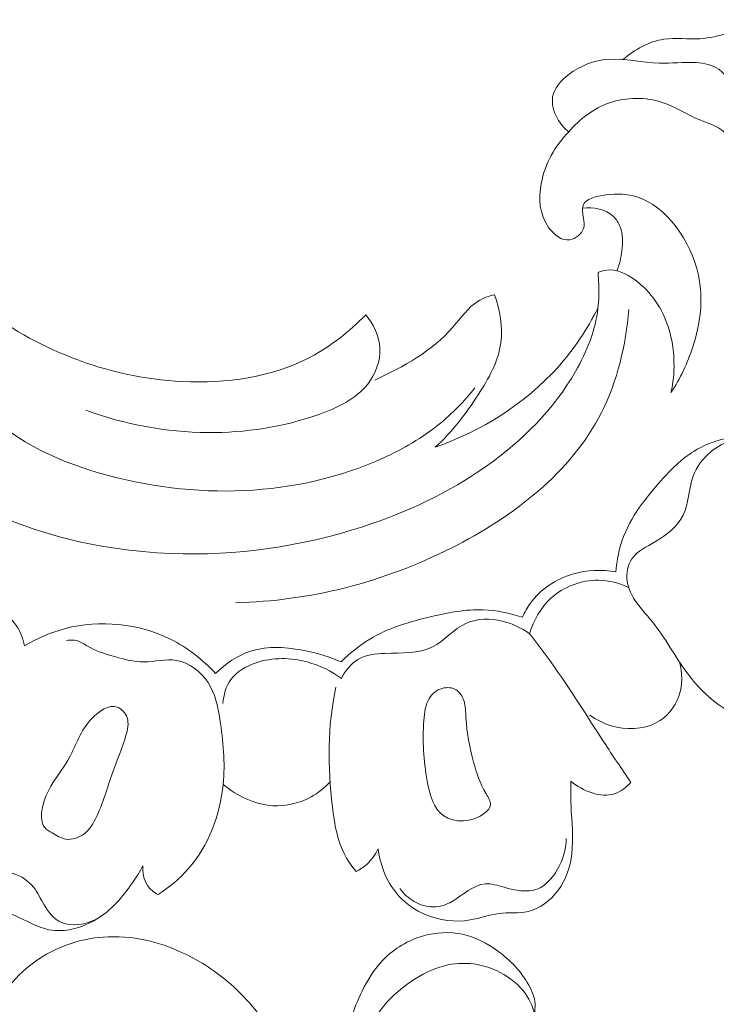
# Model space of a CAD drawing. Units: centimetres. Extents: x 793 to 1117, y -191 to 62.
# Drawn here: x 1010 to 1015, y -89 to -82 of the extents above; entities that cross this region are included whole.
import ezdxf

# ---------------------------------------------------------------- set-up
doc = ezdxf.new("R2010")
doc.units = ezdxf.units.CM
doc.header["$MEASUREMENT"] = 0
doc.layers.add('layer 1', color=7, linetype='Continuous')

msp = doc.modelspace()

# ---------------------------------------------------------------- linework, layer by layer
at = {"layer": 'layer 1', "color": 250, "lineweight": 20}
for points, knots in [([(1016.13053, -82.74008), (1016.16183, -82.66808), (1016.18323, -82.59208), (1016.20083, -82.51528), (1016.20083, -82.51528), (1016.20853, -82.48198), (1016.21553, -82.44848), (1016.21603, -82.41428), (1016.21603, -82.41428), (1016.21693, -82.34418), (1016.19083, -82.27058), (1016.14603, -82.21748), (1016.14603, -82.21748), (1016.09023, -82.15138), (1016.00553, -82.11698), (1015.92593, -82.07878), (1015.92593, -82.07878), (1015.85783, -82.04608), (1015.79353, -82.01068), (1015.73753, -81.96019), (1015.73753, -81.96019), (1015.68663, -81.91429), (1015.64273, -81.85589), (1015.58344, -81.82889), (1015.58344, -81.82889), (1015.51684, -81.79849), (1015.43094, -81.80789), (1015.35554, -81.83009), (1015.35554, -81.83009), (1015.29514, -81.84779), (1015.24144, -81.87379), (1015.18454, -81.89419), (1015.18454, -81.89419), (1015.12234, -81.91639), (1015.05624, -81.93199), (1014.98944, -81.93609), (1014.98944, -81.93609), (1014.90114, -81.94149), (1014.81174, -81.92669), (1014.72554, -81.93979), (1014.72554, -81.93979), (1014.61704, -81.95629), (1014.51364, -82.01698), (1014.42774, -82.08678)], [0, 0, 0, 0, 0.0833333, 0.0833333, 0.0833333, 0.0833333, 0.1666667, 0.1666667, 0.1666667, 0.1666667, 0.25, 0.25, 0.25, 0.25, 0.3333333, 0.3333333, 0.3333333, 0.3333333, 0.4166667, 0.4166667, 0.4166667, 0.4166667, 0.5, 0.5, 0.5, 0.5, 0.5833333, 0.5833333, 0.5833333, 0.5833333, 0.6666667, 0.6666667, 0.6666667, 0.6666667, 0.75, 0.75, 0.75, 0.75, 0.8333333, 0.8333333, 0.8333333, 0.8333333, 1, 1, 1, 1]), ([(1014.03614, -82.61198), (1014.00294, -82.58518), (1013.97514, -82.55238), (1013.95384, -82.51398), (1013.95384, -82.51398), (1013.92724, -82.46598), (1013.91064, -82.40928), (1013.91924, -82.35808), (1013.91924, -82.35808), (1013.92994, -82.29398), (1013.98014, -82.23848), (1014.03614, -82.19548), (1014.03614, -82.19548), (1014.12134, -82.13018), (1014.22014, -82.09388), (1014.32064, -82.08608), (1014.32064, -82.08608), (1014.44354, -82.07648), (1014.56894, -82.10958), (1014.69234, -82.11328), (1014.69234, -82.11328), (1014.78044, -82.11598), (1014.86754, -82.10358), (1014.95874, -82.10978), (1014.95874, -82.10978), (1015.01764, -82.11388), (1015.07834, -82.12568), (1015.12414, -82.15768), (1015.12414, -82.15768), (1015.18464, -82.20008), (1015.21904, -82.27768), (1015.23754, -82.35508), (1015.23754, -82.35508), (1015.25174, -82.41418), (1015.25664, -82.47328), (1015.27884, -82.52408), (1015.27884, -82.52408), (1015.31234, -82.60108), (1015.38504, -82.65938), (1015.45104, -82.72318), (1015.45104, -82.72318), (1015.50864, -82.77898), (1015.56104, -82.83888), (1015.58574, -82.90938), (1015.58574, -82.90938), (1015.60624, -82.96798), (1015.60764, -83.03398), (1015.60244, -83.09958), (1015.60244, -83.09958), (1015.60014, -83.12778), (1015.59674, -83.15588), (1015.60404, -83.18148), (1015.60404, -83.18148), (1015.61573, -83.22268), (1015.65513, -83.25738), (1015.69423, -83.27748)], [0, 0, 0, 0, 0.0666667, 0.0666667, 0.0666667, 0.0666667, 0.1333333, 0.1333333, 0.1333333, 0.1333333, 0.2, 0.2, 0.2, 0.2, 0.2666667, 0.2666667, 0.2666667, 0.2666667, 0.3333333, 0.3333333, 0.3333333, 0.3333333, 0.4, 0.4, 0.4, 0.4, 0.4666667, 0.4666667, 0.4666667, 0.4666667, 0.5333333, 0.5333333, 0.5333333, 0.5333333, 0.6, 0.6, 0.6, 0.6, 0.6666667, 0.6666667, 0.6666667, 0.6666667, 0.7333333, 0.7333333, 0.7333333, 0.7333333, 0.8, 0.8, 0.8, 0.8, 0.8666667, 0.8666667, 0.8666667, 0.8666667, 1, 1, 1, 1]), ([(1015.54554, -83.29908), (1015.48974, -83.22558), (1015.43904, -83.14818), (1015.38964, -83.07038), (1015.38964, -83.07038), (1015.31584, -82.95428), (1015.24494, -82.83708), (1015.20214, -82.70238), (1015.20214, -82.70238), (1015.19464, -82.67848), (1015.18794, -82.65418), (1015.17594, -82.63418), (1015.17594, -82.63418), (1015.14134, -82.57628), (1015.06244, -82.55558), (1014.99274, -82.52738), (1014.99274, -82.52738), (1014.89154, -82.48638), (1014.80944, -82.42948), (1014.71354, -82.39788), (1014.71354, -82.39788), (1014.59444, -82.35868), (1014.45394, -82.35868), (1014.33104, -82.40098), (1014.33104, -82.40098), (1014.21454, -82.44118), (1014.11384, -82.51938), (1014.03614, -82.61198)], [0, 0, 0, 0, 0.125, 0.125, 0.125, 0.125, 0.25, 0.25, 0.25, 0.25, 0.375, 0.375, 0.375, 0.375, 0.5, 0.5, 0.5, 0.5, 0.625, 0.625, 0.625, 0.625, 0.75, 0.75, 0.75, 0.75, 1, 1, 1, 1]), ([(1014.77684, -84.50098), (1014.84454, -84.39888), (1014.89644, -84.28638), (1014.93444, -84.16928), (1014.93444, -84.16928), (1014.98844, -84.00268), (1015.01414, -83.82708), (1014.97534, -83.64858), (1014.97534, -83.64858), (1014.92184, -83.40208), (1014.74534, -83.15018), (1014.52824, -83.08188), (1014.52824, -83.08188), (1014.46074, -83.06068), (1014.38944, -83.05728), (1014.30404, -83.06808), (1014.30404, -83.06808), (1014.23504, -83.07678), (1014.15684, -83.09488), (1014.13964, -83.14538), (1014.13964, -83.14538), (1014.13094, -83.17118), (1014.13794, -83.20528), (1014.14314, -83.23768), (1014.14314, -83.23768), (1014.14724, -83.26358), (1014.15014, -83.28848), (1014.14274, -83.31168), (1014.14274, -83.31168), (1014.13004, -83.35188), (1014.08684, -83.38728), (1014.04454, -83.39388), (1014.04454, -83.39388), (1013.98544, -83.40318), (1013.92804, -83.35628), (1013.89004, -83.30338), (1013.89004, -83.30338), (1013.82144, -83.20808), (1013.81604, -83.09368), (1013.83664, -82.98528), (1013.83664, -82.98528), (1013.86374, -82.84308), (1013.93574, -82.71118), (1014.03614, -82.61198)], [0, 0, 0, 0, 0.0833333, 0.0833333, 0.0833333, 0.0833333, 0.1666667, 0.1666667, 0.1666667, 0.1666667, 0.25, 0.25, 0.25, 0.25, 0.3333333, 0.3333333, 0.3333333, 0.3333333, 0.4166667, 0.4166667, 0.4166667, 0.4166667, 0.5, 0.5, 0.5, 0.5, 0.5833333, 0.5833333, 0.5833333, 0.5833333, 0.6666667, 0.6666667, 0.6666667, 0.6666667, 0.75, 0.75, 0.75, 0.75, 0.8333333, 0.8333333, 0.8333333, 0.8333333, 1, 1, 1, 1]), ([(1008.77395, -82.77228), (1008.69195, -82.77868), (1008.60636, -82.79918), (1008.53726, -82.84188), (1008.53726, -82.84188), (1008.39056, -82.93268), (1008.31836, -83.12408), (1008.29756, -83.30688), (1008.29756, -83.30688), (1008.25416, -83.69018), (1008.43716, -84.03558), (1008.65725, -84.34248), (1008.65725, -84.34248), (1008.92185, -84.71128), (1009.24005, -85.02438), (1009.61765, -85.24548), (1009.61765, -85.24548), (1010.07315, -85.51207), (1010.61505, -85.64487), (1011.15225, -85.66637), (1011.15225, -85.66637), (1011.62635, -85.68537), (1012.09685, -85.61757), (1012.54354, -85.47238), (1012.54354, -85.47238), (1012.86194, -85.36888), (1013.16824, -85.22608), (1013.44204, -85.03198), (1013.44204, -85.03198), (1013.69944, -84.84968), (1013.92804, -84.62208), (1014.08554, -84.34708), (1014.08554, -84.34708), (1014.16704, -84.20458), (1014.22954, -84.04938), (1014.24794, -83.88838), (1014.24794, -83.88838), (1014.25434, -83.83208), (1014.25534, -83.77508), (1014.25354, -83.71838), (1014.25354, -83.71838), (1014.25264, -83.68918), (1014.25094, -83.65998), (1014.24824, -83.63088)], [0, 0, 0, 0, 0.0833333, 0.0833333, 0.0833333, 0.0833333, 0.1666667, 0.1666667, 0.1666667, 0.1666667, 0.25, 0.25, 0.25, 0.25, 0.3333333, 0.3333333, 0.3333333, 0.3333333, 0.4166667, 0.4166667, 0.4166667, 0.4166667, 0.5, 0.5, 0.5, 0.5, 0.5833333, 0.5833333, 0.5833333, 0.5833333, 0.6666667, 0.6666667, 0.6666667, 0.6666667, 0.75, 0.75, 0.75, 0.75, 0.8333333, 0.8333333, 0.8333333, 0.8333333, 1, 1, 1, 1]), ([(1014.38354, -83.61778), (1014.40334, -83.57208), (1014.41554, -83.52348), (1014.42184, -83.47338), (1014.42184, -83.47338), (1014.42924, -83.41488), (1014.42854, -83.35448), (1014.40774, -83.29968), (1014.40774, -83.29968), (1014.39704, -83.27158), (1014.38114, -83.24488), (1014.35964, -83.22408), (1014.35964, -83.22408), (1014.30424, -83.17038), (1014.21234, -83.15518), (1014.13584, -83.16538)], [0, 0, 0, 0, 0.2, 0.2, 0.2, 0.2, 0.4, 0.4, 0.4, 0.4, 0.6, 0.6, 0.6, 0.6, 1, 1, 1, 1]), ([(1013.78678, -88.99931), (1013.77651, -88.95882), (1013.76117, -88.91913), (1013.73985, -88.88313), (1013.73985, -88.88313), (1013.69874, -88.81384), (1013.63553, -88.75832), (1013.56556, -88.71721), (1013.56556, -88.71721), (1013.49701, -88.67698), (1013.42209, -88.65063), (1013.34505, -88.6409), (1013.34505, -88.6409), (1013.27488, -88.63204), (1013.20295, -88.63694), (1013.13484, -88.65422), (1013.13484, -88.65422), (1013.04929, -88.67589), (1012.96975, -88.71698), (1012.89612, -88.76676), (1012.89612, -88.76676), (1012.80843, -88.82606), (1012.72917, -88.89762), (1012.66609, -88.98253), (1012.66609, -88.98253), (1012.58823, -89.08732), (1012.53489, -89.21254), (1012.50888, -89.3418), (1012.50888, -89.3418), (1012.4872, -89.44958), (1012.48451, -89.56025), (1012.48803, -89.67066), (1012.48803, -89.67066), (1012.49268, -89.81879), (1012.50834, -89.96667), (1012.54189, -90.11084), (1012.54189, -90.11084), (1012.57565, -90.25614), (1012.62751, -90.39773), (1012.68962, -90.53388), (1012.68962, -90.53388), (1012.75826, -90.68431), (1012.83934, -90.82812), (1012.92349, -90.97045), (1012.92349, -90.97045), (1013.02289, -91.1386), (1013.12652, -91.30469), (1013.24745, -91.45722), (1013.24745, -91.45722), (1013.37047, -91.61242), (1013.51156, -91.75358), (1013.66217, -91.88209), (1013.66217, -91.88209), (1013.92234, -92.10394), (1014.2112, -92.28812), (1014.50962, -92.4524), (1014.50962, -92.4524), (1014.76543, -92.59317), (1015.02823, -92.71929), (1015.3, -92.82158), (1015.3, -92.82158), (1015.58228, -92.92787), (1015.87422, -93.00832), (1016.16998, -93.06054), (1016.16998, -93.06054), (1016.5774, -93.13233), (1016.99211, -93.15039), (1017.40444, -93.13981), (1017.40444, -93.13981), (1017.76179, -93.13054), (1018.11734, -93.09978), (1018.46863, -93.04063), (1018.46863, -93.04063), (1018.82197, -92.98113), (1019.17096, -92.89307), (1019.50687, -92.77087), (1019.50687, -92.77087), (1019.86919, -92.63915), (1020.21629, -92.46801), (1020.54987, -92.27276), (1020.54987, -92.27276), (1021.18814, -91.89923), (1021.77682, -91.43784), (1022.29325, -90.9081), (1022.29325, -90.9081), (1022.86853, -90.31808), (1023.35433, -89.6433), (1023.80909, -88.95182), (1023.80909, -88.95182), (1024.24513, -88.28883), (1024.6527, -87.61033), (1025.09118, -86.95005), (1025.09118, -86.95005), (1025.39174, -86.49734), (1025.70685, -86.05324), (1026.0602, -85.64267), (1026.0602, -85.64267), (1026.32286, -85.33747), (1026.60656, -85.05083), (1026.91362, -84.78975), (1026.91362, -84.78975), (1027.0506, -84.67317), (1027.1923, -84.56173), (1027.34496, -84.46888), (1027.34496, -84.46888), (1027.52727, -84.35791), (1027.72532, -84.27353), (1027.92826, -84.20078), (1027.92826, -84.20078), (1028.11221, -84.13495), (1028.30027, -84.07869), (1028.49401, -84.06104), (1028.49401, -84.06104), (1028.59773, -84.05155), (1028.70299, -84.0532), (1028.80708, -84.06455), (1028.80708, -84.06455), (1028.882, -84.07266), (1028.9562, -84.08589), (1029.02977, -84.10288), (1029.02977, -84.10288), (1029.07488, -84.11327), (1029.11967, -84.12504), (1029.1646, -84.13485), (1029.1646, -84.13485), (1029.19187, -84.14081), (1029.21923, -84.14605), (1029.24723, -84.14987), (1029.24723, -84.14987), (1029.27296, -84.15336), (1029.29919, -84.15559), (1029.32394, -84.14954), (1029.32394, -84.14954), (1029.35191, -84.1428), (1029.37785, -84.12549), (1029.39659, -84.10346), (1029.39659, -84.10346), (1029.4224, -84.07308), (1029.4347, -84.0335), (1029.44307, -83.9936), (1029.44307, -83.9936), (1029.44754, -83.97195), (1029.45093, -83.95016), (1029.44941, -83.92877), (1029.44941, -83.92877), (1029.4463, -83.88723), (1029.42439, -83.8473), (1029.40156, -83.81025), (1029.40156, -83.81025), (1029.38577, -83.78469), (1029.36951, -83.76046), (1029.35564, -83.73474), (1029.35564, -83.73474), (1029.33479, -83.69629), (1029.31921, -83.65427), (1029.30739, -83.61197)], [0, 0, 0, 0, 0.025, 0.025, 0.025, 0.025, 0.05, 0.05, 0.05, 0.05, 0.075, 0.075, 0.075, 0.075, 0.1, 0.1, 0.1, 0.1, 0.125, 0.125, 0.125, 0.125, 0.15, 0.15, 0.15, 0.15, 0.175, 0.175, 0.175, 0.175, 0.2, 0.2, 0.2, 0.2, 0.225, 0.225, 0.225, 0.225, 0.25, 0.25, 0.25, 0.25, 0.275, 0.275, 0.275, 0.275, 0.3, 0.3, 0.3, 0.3, 0.325, 0.325, 0.325, 0.325, 0.35, 0.35, 0.35, 0.35, 0.375, 0.375, 0.375, 0.375, 0.4, 0.4, 0.4, 0.4, 0.425, 0.425, 0.425, 0.425, 0.45, 0.45, 0.45, 0.45, 0.475, 0.475, 0.475, 0.475, 0.5, 0.5, 0.5, 0.5, 0.525, 0.525, 0.525, 0.525, 0.55, 0.55, 0.55, 0.55, 0.575, 0.575, 0.575, 0.575, 0.6, 0.6, 0.6, 0.6, 0.625, 0.625, 0.625, 0.625, 0.65, 0.65, 0.65, 0.65, 0.675, 0.675, 0.675, 0.675, 0.7, 0.7, 0.7, 0.7, 0.725, 0.725, 0.725, 0.725, 0.75, 0.75, 0.75, 0.75, 0.775, 0.775, 0.775, 0.775, 0.8, 0.8, 0.8, 0.8, 0.825, 0.825, 0.825, 0.825, 0.85, 0.85, 0.85, 0.85, 0.875, 0.875, 0.875, 0.875, 0.9, 0.9, 0.9, 0.9, 0.925, 0.925, 0.925, 0.925, 0.95, 0.95, 0.95, 0.95, 1, 1, 1, 1]), ([(1014.24824, -83.63088), (1014.26264, -83.62448), (1014.27774, -83.61908), (1014.29304, -83.61568), (1014.29304, -83.61568), (1014.38514, -83.59538), (1014.48274, -83.65128), (1014.55914, -83.71898), (1014.55914, -83.71898), (1014.66914, -83.81648), (1014.73524, -83.93858), (1014.76994, -84.07138), (1014.76994, -84.07138), (1014.80614, -84.21038), (1014.80794, -84.36108), (1014.77684, -84.50098)], [0, 0, 0, 0, 0.2, 0.2, 0.2, 0.2, 0.4, 0.4, 0.4, 0.4, 0.6, 0.6, 0.6, 0.6, 1, 1, 1, 1]), ([(1013.49804, -83.79118), (1013.45654, -83.80148), (1013.41464, -83.81598), (1013.37854, -83.83808), (1013.37854, -83.83808), (1013.30494, -83.88318), (1013.25524, -83.95968), (1013.19714, -84.02668), (1013.19714, -84.02668), (1013.04554, -84.20168), (1012.83684, -84.31168), (1012.63164, -84.41108)], [0, 0, 0, 0, 0.25, 0.25, 0.25, 0.25, 0.5, 0.5, 0.5, 0.5, 1, 1, 1, 1]), ([(1013.06854, -84.89658), (1013.18984, -84.78598), (1013.28994, -84.65628), (1013.38064, -84.51578), (1013.38064, -84.51578), (1013.45634, -84.39868), (1013.52564, -84.27418), (1013.54404, -84.13948), (1013.54404, -84.13948), (1013.55984, -84.02408), (1013.53834, -83.90118), (1013.49804, -83.79118)], [0, 0, 0, 0, 0.25, 0.25, 0.25, 0.25, 0.5, 0.5, 0.5, 0.5, 1, 1, 1, 1]), ([(1009.76235, -83.86718), (1009.72155, -83.87868), (1009.68035, -83.89808), (1009.65015, -83.92728), (1009.65015, -83.92728), (1009.59465, -83.98098), (1009.57635, -84.06768), (1009.57775, -84.14958), (1009.57775, -84.14958), (1009.58055, -84.30998), (1009.65915, -84.45158), (1009.75825, -84.57048), (1009.75825, -84.57048), (1009.97805, -84.83398), (1010.29905, -84.98548), (1010.63595, -85.08338), (1010.63595, -85.08338), (1011.31865, -85.28188), (1012.06645, -85.26068), (1012.69414, -84.97358), (1012.69414, -84.97358), (1012.83784, -84.90788), (1012.97524, -84.82818), (1013.09754, -84.72908), (1013.09754, -84.72908), (1013.19294, -84.65178), (1013.27914, -84.56268), (1013.35534, -84.46658)], [0, 0, 0, 0, 0.125, 0.125, 0.125, 0.125, 0.25, 0.25, 0.25, 0.25, 0.375, 0.375, 0.375, 0.375, 0.5, 0.5, 0.5, 0.5, 0.625, 0.625, 0.625, 0.625, 0.75, 0.75, 0.75, 0.75, 1, 1, 1, 1]), ([(1012.56554, -83.93628), (1012.44824, -84.05748), (1012.31284, -84.16488), (1012.16314, -84.24348), (1012.16314, -84.24348), (1011.88375, -84.39008), (1011.55415, -84.43638), (1011.23505, -84.42068), (1011.23505, -84.42068), (1010.95985, -84.40718), (1010.69235, -84.34758), (1010.43875, -84.24878), (1010.43875, -84.24878), (1010.19695, -84.15458), (1009.96775, -84.02478), (1009.76235, -83.86718)], [0, 0, 0, 0, 0.2, 0.2, 0.2, 0.2, 0.4, 0.4, 0.4, 0.4, 0.6, 0.6, 0.6, 0.6, 1, 1, 1, 1]), ([(1014.47104, -83.89978), (1014.44984, -84.15578), (1014.38914, -84.41608), (1014.27334, -84.64488), (1014.27334, -84.64488), (1014.05334, -85.07978), (1013.63414, -85.40078), (1013.18424, -85.62737), (1013.18424, -85.62737), (1012.68994, -85.87637), (1012.15854, -86.01157), (1011.62105, -86.02327)], [0, 0, 0, 0, 0.25, 0.25, 0.25, 0.25, 0.5, 0.5, 0.5, 0.5, 1, 1, 1, 1]), ([(1014.24794, -83.88838), (1014.16964, -84.04138), (1014.07364, -84.18638), (1013.95854, -84.31538), (1013.95854, -84.31538), (1013.72144, -84.58118), (1013.40314, -84.77958), (1013.06854, -84.89658)], [0, 0, 0, 0, 0.3333333, 0.3333333, 0.3333333, 0.3333333, 1, 1, 1, 1]), ([(1012.56554, -83.93628), (1012.62094, -84.00488), (1012.66344, -84.09148), (1012.66764, -84.18028), (1012.66764, -84.18028), (1012.67204, -84.27198), (1012.63564, -84.36598), (1012.57914, -84.43868), (1012.57914, -84.43868), (1012.49284, -84.54968), (1012.35954, -84.61108), (1012.22474, -84.65878), (1012.22474, -84.65878), (1011.96125, -84.75198), (1011.69175, -84.79258), (1011.41965, -84.78988), (1011.41965, -84.78988), (1011.12005, -84.78698), (1010.81715, -84.73138), (1010.53575, -84.62908)], [0, 0, 0, 0, 0.1666667, 0.1666667, 0.1666667, 0.1666667, 0.3333333, 0.3333333, 0.3333333, 0.3333333, 0.5, 0.5, 0.5, 0.5, 0.6666667, 0.6666667, 0.6666667, 0.6666667, 1, 1, 1, 1]), ([(1019.53827, -90.9873), (1019.46051, -91.10762), (1019.37187, -91.22111), (1019.27256, -91.32412), (1019.27256, -91.32412), (1019.11824, -91.48431), (1018.93828, -91.61883), (1018.74564, -91.72983), (1018.74564, -91.72983), (1018.51489, -91.86263), (1018.26593, -91.96147), (1018.00901, -92.03004), (1018.00901, -92.03004), (1017.54965, -92.15254), (1017.06472, -92.17804), (1016.58613, -92.13003), (1016.58613, -92.13003), (1016.19926, -92.09127), (1015.81655, -92.00444), (1015.46085, -91.84472), (1015.46085, -91.84472), (1015.16515, -91.71204), (1014.88821, -91.52906), (1014.65159, -91.30508), (1014.65159, -91.30508), (1014.50998, -91.17107), (1014.38287, -91.02232), (1014.26326, -90.86769), (1014.26326, -90.86769), (1014.15489, -90.72771), (1014.05257, -90.58279), (1013.96591, -90.42823), (1013.96591, -90.42823), (1013.86463, -90.24754), (1013.78468, -90.05356), (1013.73917, -89.85059), (1013.73917, -89.85059), (1013.70666, -89.70535), (1013.69174, -89.55555), (1013.70544, -89.40927), (1013.70544, -89.40927), (1013.71553, -89.30212), (1013.74098, -89.19684), (1013.76637, -89.09258), (1013.76637, -89.09258), (1013.77389, -89.06166), (1013.78136, -89.03088), (1013.78678, -88.99931), (1013.78678, -88.99931), (1013.79049, -88.97771), (1013.79327, -88.95577), (1013.79259, -88.93408), (1013.79259, -88.93408), (1013.79061, -88.87842), (1013.76523, -88.82427), (1013.73492, -88.77485), (1013.73492, -88.77485), (1013.67927, -88.68394), (1013.60683, -88.609), (1013.52275, -88.54763), (1013.52275, -88.54763), (1013.44533, -88.49102), (1013.35809, -88.44599), (1013.26585, -88.42608), (1013.26585, -88.42608), (1013.17285, -88.40599), (1013.07476, -88.41129), (1012.98285, -88.43728), (1012.98285, -88.43728), (1012.87296, -88.46835), (1012.77185, -88.52886), (1012.69307, -88.60985), (1012.69307, -88.60985), (1012.62902, -88.67588), (1012.57968, -88.75543), (1012.53862, -88.83896), (1012.53862, -88.83896), (1012.47468, -88.9689), (1012.43045, -89.10848), (1012.40917, -89.25155), (1012.40917, -89.25155), (1012.39016, -89.37918), (1012.38949, -89.50954), (1012.39555, -89.6393), (1012.39555, -89.6393), (1012.4015, -89.76978), (1012.4144, -89.89965), (1012.43741, -90.02815), (1012.43741, -90.02815), (1012.48846, -90.31442), (1012.58936, -90.59408), (1012.72442, -90.85298), (1012.72442, -90.85298), (1012.86689, -91.12595), (1013.04734, -91.37575), (1013.24033, -91.61587), (1013.24033, -91.61587), (1013.51638, -91.95936), (1013.81786, -92.28311), (1014.16175, -92.55372), (1014.16175, -92.55372), (1014.61695, -92.91192), (1015.14645, -93.17718), (1015.69776, -93.34794), (1015.69776, -93.34794), (1016.19512, -93.50204), (1016.71031, -93.57927), (1017.22534, -93.6014), (1017.22534, -93.6014), (1017.74163, -93.62359), (1018.25772, -93.59036), (1018.76838, -93.51584), (1018.76838, -93.51584), (1019.09714, -93.46777), (1019.42358, -93.40259), (1019.7375, -93.30079), (1019.7375, -93.30079), (1020.22904, -93.14137), (1020.68983, -92.89214), (1021.12931, -92.61381), (1021.12931, -92.61381), (1021.51428, -92.37015), (1021.8828, -92.10415), (1022.2218, -91.80314), (1022.2218, -91.80314), (1022.61852, -91.45075), (1022.97486, -91.0504), (1023.30278, -90.62964), (1023.30278, -90.62964), (1023.63424, -90.20449), (1023.93666, -89.75856), (1024.23984, -89.31281), (1024.23984, -89.31281), (1024.60814, -88.77126), (1024.97754, -88.22995), (1025.31989, -87.67123), (1025.31989, -87.67123), (1025.5474, -87.30007), (1025.76295, -86.92127), (1025.99419, -86.55252), (1025.99419, -86.55252), (1026.19151, -86.23789), (1026.4002, -85.93063), (1026.62655, -85.63701), (1026.62655, -85.63701), (1026.84479, -85.3539), (1027.07932, -85.08344), (1027.33566, -84.83561), (1027.33566, -84.83561), (1027.53432, -84.64359), (1027.74599, -84.46525), (1027.97004, -84.30457), (1027.97004, -84.30457), (1028.07335, -84.23053), (1028.17935, -84.16019), (1028.28754, -84.09368)], [0, 0, 0, 0, 0.025, 0.025, 0.025, 0.025, 0.05, 0.05, 0.05, 0.05, 0.075, 0.075, 0.075, 0.075, 0.1, 0.1, 0.1, 0.1, 0.125, 0.125, 0.125, 0.125, 0.15, 0.15, 0.15, 0.15, 0.175, 0.175, 0.175, 0.175, 0.2, 0.2, 0.2, 0.2, 0.225, 0.225, 0.225, 0.225, 0.25, 0.25, 0.25, 0.25, 0.275, 0.275, 0.275, 0.275, 0.3, 0.3, 0.3, 0.3, 0.325, 0.325, 0.325, 0.325, 0.35, 0.35, 0.35, 0.35, 0.375, 0.375, 0.375, 0.375, 0.4, 0.4, 0.4, 0.4, 0.425, 0.425, 0.425, 0.425, 0.45, 0.45, 0.45, 0.45, 0.475, 0.475, 0.475, 0.475, 0.5, 0.5, 0.5, 0.5, 0.525, 0.525, 0.525, 0.525, 0.55, 0.55, 0.55, 0.55, 0.575, 0.575, 0.575, 0.575, 0.6, 0.6, 0.6, 0.6, 0.625, 0.625, 0.625, 0.625, 0.65, 0.65, 0.65, 0.65, 0.675, 0.675, 0.675, 0.675, 0.7, 0.7, 0.7, 0.7, 0.725, 0.725, 0.725, 0.725, 0.75, 0.75, 0.75, 0.75, 0.775, 0.775, 0.775, 0.775, 0.8, 0.8, 0.8, 0.8, 0.825, 0.825, 0.825, 0.825, 0.85, 0.85, 0.85, 0.85, 0.875, 0.875, 0.875, 0.875, 0.9, 0.9, 0.9, 0.9, 0.925, 0.925, 0.925, 0.925, 0.95, 0.95, 0.95, 0.95, 1, 1, 1, 1]), ([(1014.37804, -85.79987), (1014.38284, -85.73587), (1014.39284, -85.67137), (1014.41074, -85.60987), (1014.41074, -85.60987), (1014.46214, -85.43278), (1014.57864, -85.27938), (1014.70454, -85.13888), (1014.70454, -85.13888), (1014.77674, -85.05838), (1014.85204, -84.98218), (1014.94204, -84.92658), (1014.94204, -84.92658), (1015.07634, -84.84388), (1015.24344, -84.80718), (1015.40194, -84.80638)], [0, 0, 0, 0, 0.2, 0.2, 0.2, 0.2, 0.4, 0.4, 0.4, 0.4, 0.6, 0.6, 0.6, 0.6, 1, 1, 1, 1]), ([(1015.60054, -86.86897), (1015.56564, -86.87907), (1015.52964, -86.88597), (1015.49334, -86.88797), (1015.49334, -86.88797), (1015.38824, -86.89377), (1015.28164, -86.85867), (1015.18874, -86.80527), (1015.18874, -86.80527), (1015.07034, -86.73737), (1014.97414, -86.63987), (1014.89404, -86.53187), (1014.89404, -86.53187), (1014.80424, -86.41097), (1014.73444, -86.27677), (1014.64024, -86.16007), (1014.64024, -86.16007), (1014.59494, -86.10397), (1014.54394, -86.05197), (1014.50604, -85.99037), (1014.50604, -85.99037), (1014.48294, -85.95267), (1014.46464, -85.91147), (1014.45884, -85.86687), (1014.45884, -85.86687), (1014.45164, -85.81127), (1014.46384, -85.75047), (1014.49374, -85.70587), (1014.49374, -85.70587), (1014.53224, -85.64867), (1014.60004, -85.61807), (1014.66424, -85.58047), (1014.66424, -85.58047), (1014.74854, -85.53097), (1014.82654, -85.46908), (1014.86524, -85.38828), (1014.86524, -85.38828), (1014.90564, -85.30388), (1014.90344, -85.19868), (1014.93714, -85.10738), (1014.93714, -85.10738), (1014.96254, -85.03858), (1015.00834, -84.97758), (1015.06534, -84.93028), (1015.06534, -84.93028), (1015.15884, -84.85288), (1015.28254, -84.81228), (1015.40194, -84.80638)], [0, 0, 0, 0, 0.0769231, 0.0769231, 0.0769231, 0.0769231, 0.1538462, 0.1538462, 0.1538462, 0.1538462, 0.2307692, 0.2307692, 0.2307692, 0.2307692, 0.3076923, 0.3076923, 0.3076923, 0.3076923, 0.3846154, 0.3846154, 0.3846154, 0.3846154, 0.4615385, 0.4615385, 0.4615385, 0.4615385, 0.5384615, 0.5384615, 0.5384615, 0.5384615, 0.6153846, 0.6153846, 0.6153846, 0.6153846, 0.6923077, 0.6923077, 0.6923077, 0.6923077, 0.7692308, 0.7692308, 0.7692308, 0.7692308, 0.8461538, 0.8461538, 0.8461538, 0.8461538, 1, 1, 1, 1]), ([(1014.37804, -85.79987), (1014.27454, -85.78197), (1014.16564, -85.78517), (1014.06324, -85.81587), (1014.06324, -85.81587), (1013.94294, -85.85197), (1013.83154, -85.92597), (1013.75854, -86.02607), (1013.75854, -86.02607), (1013.73524, -86.05817), (1013.71574, -86.09287), (1013.69984, -86.12907)], [0, 0, 0, 0, 0.25, 0.25, 0.25, 0.25, 0.5, 0.5, 0.5, 0.5, 1, 1, 1, 1]), ([(1014.46914, -85.91237), (1014.40154, -85.88127), (1014.32744, -85.86157), (1014.25194, -85.86037), (1014.25194, -85.86037), (1014.12734, -85.85837), (1013.99904, -85.90657), (1013.90704, -85.99097), (1013.90704, -85.99097), (1013.83214, -86.05957), (1013.78134, -86.15217), (1013.75244, -86.24787)], [0, 0, 0, 0, 0.25, 0.25, 0.25, 0.25, 0.5, 0.5, 0.5, 0.5, 1, 1, 1, 1]), ([(1010.09205, -86.33657), (1010.08155, -86.28497), (1010.06305, -86.23327), (1010.03355, -86.18977), (1010.03355, -86.18977), (1009.96535, -86.08907), (1009.83875, -86.03267), (1009.71155, -86.01477), (1009.71155, -86.01477), (1009.64265, -86.00517), (1009.57365, -86.00677), (1009.51415, -86.03507), (1009.51415, -86.03507), (1009.49785, -86.04277), (1009.48235, -86.05247), (1009.46785, -86.06317)], [0, 0, 0, 0, 0.2, 0.2, 0.2, 0.2, 0.4, 0.4, 0.4, 0.4, 0.6, 0.6, 0.6, 0.6, 1, 1, 1, 1]), ([(1013.69984, -86.12907), (1013.60834, -86.09857), (1013.51174, -86.07827), (1013.41564, -86.07477), (1013.41564, -86.07477), (1013.29004, -86.07027), (1013.16504, -86.09457), (1013.04084, -86.12397), (1013.04084, -86.12397), (1012.88444, -86.16097), (1012.72924, -86.20607), (1012.59364, -86.28787), (1012.59364, -86.28787), (1012.51864, -86.33327), (1012.44954, -86.38987), (1012.38714, -86.45157)], [0, 0, 0, 0, 0.2, 0.2, 0.2, 0.2, 0.4, 0.4, 0.4, 0.4, 0.6, 0.6, 0.6, 0.6, 1, 1, 1, 1]), ([(1011.47715, -86.53587), (1011.38415, -86.43597), (1011.27475, -86.34957), (1011.15105, -86.28807), (1011.15105, -86.28807), (1010.91975, -86.17307), (1010.63845, -86.14517), (1010.38895, -86.21017), (1010.38895, -86.21017), (1010.28375, -86.23747), (1010.18425, -86.28127), (1010.09205, -86.33657)], [0, 0, 0, 0, 0.25, 0.25, 0.25, 0.25, 0.5, 0.5, 0.5, 0.5, 1, 1, 1, 1]), ([(1013.75244, -86.24787), (1013.69344, -86.20467), (1013.62604, -86.17337), (1013.55294, -86.15637), (1013.55294, -86.15637), (1013.46724, -86.13637), (1013.37364, -86.13617), (1013.29594, -86.17077), (1013.29594, -86.17077), (1013.20444, -86.21147), (1013.13494, -86.30037), (1013.04764, -86.34417), (1013.04764, -86.34417), (1012.94774, -86.39427), (1012.82464, -86.38527), (1012.70384, -86.39047), (1012.70384, -86.39047), (1012.63414, -86.39347), (1012.56514, -86.40127), (1012.50864, -86.43497), (1012.50864, -86.43497), (1012.45714, -86.46557), (1012.41594, -86.51767), (1012.38844, -86.57177)], [0, 0, 0, 0, 0.1428571, 0.1428571, 0.1428571, 0.1428571, 0.2857143, 0.2857143, 0.2857143, 0.2857143, 0.4285714, 0.4285714, 0.4285714, 0.4285714, 0.5714286, 0.5714286, 0.5714286, 0.5714286, 0.7142857, 0.7142857, 0.7142857, 0.7142857, 1, 1, 1, 1]), ([(1013.75244, -86.24787), (1013.83274, -86.35217), (1013.91134, -86.45777), (1013.98594, -86.56617), (1013.98594, -86.56617), (1014.09194, -86.71997), (1014.18974, -86.87917), (1014.29174, -87.03557), (1014.29174, -87.03557), (1014.35534, -87.13297), (1014.42044, -87.22927), (1014.48534, -87.32567)], [0, 0, 0, 0, 0.25, 0.25, 0.25, 0.25, 0.5, 0.5, 0.5, 0.5, 1, 1, 1, 1]), ([(1010.74775, -86.41417), (1010.68675, -86.39557), (1010.62495, -86.37987), (1010.56805, -86.34867), (1010.56805, -86.34867), (1010.53065, -86.32817), (1010.49535, -86.30097), (1010.45445, -86.29507), (1010.45445, -86.29507), (1010.43585, -86.29237), (1010.41595, -86.29407), (1010.39715, -86.29757)], [0, 0, 0, 0, 0.25, 0.25, 0.25, 0.25, 0.5, 0.5, 0.5, 0.5, 1, 1, 1, 1]), ([(1012.38714, -86.45157), (1012.30504, -86.41527), (1012.21914, -86.39037), (1012.12974, -86.37237), (1012.12974, -86.37237), (1011.99765, -86.34567), (1011.85775, -86.33397), (1011.73175, -86.37437), (1011.73175, -86.37437), (1011.63625, -86.40497), (1011.54875, -86.46537), (1011.47715, -86.53587)], [0, 0, 0, 0, 0.25, 0.25, 0.25, 0.25, 0.5, 0.5, 0.5, 0.5, 1, 1, 1, 1]), ([(1010.74775, -86.41417), (1010.81585, -86.43417), (1010.88615, -86.45267), (1010.95735, -86.45247), (1010.95735, -86.45247), (1011.03645, -86.45227), (1011.11675, -86.42887), (1011.19365, -86.44167), (1011.19365, -86.44167), (1011.28435, -86.45677), (1011.37035, -86.52217), (1011.42245, -86.60147), (1011.42245, -86.60147), (1011.47475, -86.68117), (1011.49295, -86.77497), (1011.50765, -86.86827), (1011.50765, -86.86827), (1011.53255, -87.02577), (1011.54755, -87.18217), (1011.53145, -87.33997), (1011.53145, -87.33997), (1011.50895, -87.56127), (1011.42545, -87.78537), (1011.27935, -87.95267), (1011.27935, -87.95267), (1011.21615, -88.02497), (1011.14125, -88.08667), (1011.06085, -88.13847)], [0, 0, 0, 0, 0.125, 0.125, 0.125, 0.125, 0.25, 0.25, 0.25, 0.25, 0.375, 0.375, 0.375, 0.375, 0.5, 0.5, 0.5, 0.5, 0.625, 0.625, 0.625, 0.625, 0.75, 0.75, 0.75, 0.75, 1, 1, 1, 1]), ([(1012.38844, -86.57177), (1012.31454, -86.51797), (1012.23044, -86.47697), (1012.14134, -86.45287), (1012.14134, -86.45287), (1012.02075, -86.42017), (1011.89105, -86.41847), (1011.76985, -86.45887), (1011.76985, -86.45887), (1011.69805, -86.48277), (1011.62935, -86.52147), (1011.58685, -86.58077), (1011.58685, -86.58077), (1011.55175, -86.62977), (1011.53455, -86.69277), (1011.53065, -86.75297)], [0, 0, 0, 0, 0.2, 0.2, 0.2, 0.2, 0.4, 0.4, 0.4, 0.4, 0.6, 0.6, 0.6, 0.6, 1, 1, 1, 1]), ([(1014.83824, -86.45207), (1014.85924, -86.53187), (1014.86174, -86.62017), (1014.83414, -86.69947), (1014.83414, -86.69947), (1014.80584, -86.78027), (1014.74624, -86.85177), (1014.67134, -86.89257), (1014.67134, -86.89257), (1014.57384, -86.94557), (1014.45024, -86.94647), (1014.34294, -86.91447), (1014.34294, -86.91447), (1014.28704, -86.89777), (1014.23554, -86.87217), (1014.18884, -86.83907)], [0, 0, 0, 0, 0.2, 0.2, 0.2, 0.2, 0.4, 0.4, 0.4, 0.4, 0.6, 0.6, 0.6, 0.6, 1, 1, 1, 1]), ([(1012.49574, -87.97207), (1012.46664, -87.93737), (1012.43994, -87.90007), (1012.41824, -87.86047), (1012.41824, -87.86047), (1012.35914, -87.75237), (1012.33844, -87.62707), (1012.32364, -87.50197), (1012.32364, -87.50197), (1012.28894, -87.20957), (1012.28624, -86.91797), (1012.34934, -86.63627)], [0, 0, 0, 0, 0.25, 0.25, 0.25, 0.25, 0.5, 0.5, 0.5, 0.5, 1, 1, 1, 1]), ([(1013.22124, -86.65567), (1013.24764, -86.67237), (1013.26554, -86.70177), (1013.27564, -86.73207), (1013.27564, -86.73207), (1013.28944, -86.77277), (1013.28914, -86.81507), (1013.29134, -86.85737), (1013.29134, -86.85737), (1013.29704, -86.96627), (1013.31914, -87.07527), (1013.34644, -87.17797), (1013.34644, -87.17797), (1013.36714, -87.25587), (1013.39084, -87.33007), (1013.43674, -87.40737), (1013.43674, -87.40737), (1013.45304, -87.43477), (1013.47204, -87.46247), (1013.46884, -87.48847), (1013.46884, -87.48847), (1013.46614, -87.51137), (1013.44624, -87.53297), (1013.42354, -87.55027), (1013.42354, -87.55027), (1013.33634, -87.61697), (1013.20724, -87.62197), (1013.12974, -87.56817), (1013.12974, -87.56817), (1013.05634, -87.51727), (1013.02914, -87.41347), (1013.01094, -87.31647), (1013.01094, -87.31647), (1012.98204, -87.16267), (1012.97554, -87.02547), (1012.98624, -86.87617), (1012.98624, -86.87617), (1012.99034, -86.81977), (1012.99674, -86.76177), (1013.02674, -86.71487), (1013.02674, -86.71487), (1013.04744, -86.68237), (1013.07934, -86.65517), (1013.11764, -86.64407), (1013.11764, -86.64407), (1013.15224, -86.63407), (1013.19194, -86.63707), (1013.22124, -86.65567)], [0, 0, 0, 0, 0.0769231, 0.0769231, 0.0769231, 0.0769231, 0.1538462, 0.1538462, 0.1538462, 0.1538462, 0.2307692, 0.2307692, 0.2307692, 0.2307692, 0.3076923, 0.3076923, 0.3076923, 0.3076923, 0.3846154, 0.3846154, 0.3846154, 0.3846154, 0.4615385, 0.4615385, 0.4615385, 0.4615385, 0.5384615, 0.5384615, 0.5384615, 0.5384615, 0.6153846, 0.6153846, 0.6153846, 0.6153846, 0.6923077, 0.6923077, 0.6923077, 0.6923077, 0.7692308, 0.7692308, 0.7692308, 0.7692308, 0.8461538, 0.8461538, 0.8461538, 0.8461538, 1, 1, 1, 1]), ([(1010.29355, -87.69167), (1010.32605, -87.71077), (1010.35725, -87.73137), (1010.39225, -87.73687), (1010.39225, -87.73687), (1010.43555, -87.74377), (1010.48455, -87.72747), (1010.52145, -87.70017), (1010.52145, -87.70017), (1010.56135, -87.67067), (1010.58705, -87.62827), (1010.60885, -87.58437), (1010.60885, -87.58437), (1010.66145, -87.47887), (1010.69135, -87.36527), (1010.72985, -87.25687), (1010.72985, -87.25687), (1010.76145, -87.16767), (1010.79885, -87.08197), (1010.82685, -86.98677), (1010.82685, -86.98677), (1010.83975, -86.94317), (1010.85065, -86.89747), (1010.83545, -86.85547), (1010.83545, -86.85547), (1010.82365, -86.82287), (1010.79605, -86.79247), (1010.76535, -86.78087), (1010.76535, -86.78087), (1010.70525, -86.75807), (1010.63305, -86.80707), (1010.58165, -86.86107), (1010.58165, -86.86107), (1010.49675, -86.95027), (1010.46855, -87.05307), (1010.41615, -87.14717), (1010.41615, -87.14717), (1010.34725, -87.27097), (1010.23665, -87.37967), (1010.21805, -87.53387), (1010.21805, -87.53387), (1010.21295, -87.57647), (1010.21485, -87.62247), (1010.23905, -87.65197), (1010.23905, -87.65197), (1010.25275, -87.66847), (1010.27335, -87.67977), (1010.29355, -87.69167)], [0, 0, 0, 0, 0.0769231, 0.0769231, 0.0769231, 0.0769231, 0.1538462, 0.1538462, 0.1538462, 0.1538462, 0.2307692, 0.2307692, 0.2307692, 0.2307692, 0.3076923, 0.3076923, 0.3076923, 0.3076923, 0.3846154, 0.3846154, 0.3846154, 0.3846154, 0.4615385, 0.4615385, 0.4615385, 0.4615385, 0.5384615, 0.5384615, 0.5384615, 0.5384615, 0.6153846, 0.6153846, 0.6153846, 0.6153846, 0.6923077, 0.6923077, 0.6923077, 0.6923077, 0.7692308, 0.7692308, 0.7692308, 0.7692308, 0.8461538, 0.8461538, 0.8461538, 0.8461538, 1, 1, 1, 1]), ([(1012.30664, -87.32217), (1012.26714, -87.36477), (1012.22114, -87.40177), (1012.16984, -87.43017), (1012.16984, -87.43017), (1012.08575, -87.47657), (1011.98755, -87.49977), (1011.89125, -87.49407), (1011.89125, -87.49407), (1011.75935, -87.48627), (1011.63105, -87.42417), (1011.53145, -87.33997)], [0, 0, 0, 0, 0.25, 0.25, 0.25, 0.25, 0.5, 0.5, 0.5, 0.5, 1, 1, 1, 1]), ([(1014.05094, -87.31687), (1014.05144, -87.37597), (1014.05064, -87.43507), (1014.05264, -87.49427), (1014.05264, -87.49427), (1014.05674, -87.61097), (1014.07204, -87.72807), (1014.05794, -87.84427), (1014.05794, -87.84427), (1014.04654, -87.93867), (1014.01584, -88.03237), (1013.95754, -88.11007), (1013.95754, -88.11007), (1013.90364, -88.18197), (1013.82604, -88.23997), (1013.74124, -88.25977), (1013.74124, -88.25977), (1013.67324, -88.27567), (1013.60044, -88.26687), (1013.53074, -88.27537), (1013.53074, -88.27537), (1013.45994, -88.28407), (1013.39234, -88.31047), (1013.32174, -88.32247), (1013.32174, -88.32247), (1013.21334, -88.34087), (1013.09784, -88.32517), (1012.99554, -88.28187), (1012.99554, -88.28187), (1012.92624, -88.25247), (1012.86294, -88.21027), (1012.81174, -88.15607), (1012.81174, -88.15607), (1012.72364, -88.06287), (1012.67104, -87.93397), (1012.65434, -87.80767)], [0, 0, 0, 0, 0.1, 0.1, 0.1, 0.1, 0.2, 0.2, 0.2, 0.2, 0.3, 0.3, 0.3, 0.3, 0.4, 0.4, 0.4, 0.4, 0.5, 0.5, 0.5, 0.5, 0.6, 0.6, 0.6, 0.6, 0.7, 0.7, 0.7, 0.7, 0.8, 0.8, 0.8, 0.8, 1, 1, 1, 1]), ([(1014.48534, -87.32567), (1014.45384, -87.35987), (1014.41534, -87.39147), (1014.37194, -87.40677), (1014.37194, -87.40677), (1014.26824, -87.44337), (1014.13704, -87.38697), (1014.05094, -87.31687)], [0, 0, 0, 0, 0.3333333, 0.3333333, 0.3333333, 0.3333333, 1, 1, 1, 1]), ([(1010.95005, -87.92987), (1010.92685, -87.97357), (1010.90045, -88.01547), (1010.87225, -88.05627), (1010.87225, -88.05627), (1010.80255, -88.15697), (1010.72175, -88.25137), (1010.61455, -88.31667), (1010.61455, -88.31667), (1010.51115, -88.37977), (1010.38305, -88.41587), (1010.26895, -88.39277), (1010.26895, -88.39277), (1010.18265, -88.37537), (1010.10435, -88.32397), (1010.02155, -88.28987), (1010.02155, -88.28987), (1009.94135, -88.25677), (1009.85695, -88.23997), (1009.77195, -88.21777), (1009.77195, -88.21777), (1009.70445, -88.20017), (1009.63665, -88.17917), (1009.58245, -88.13667), (1009.58245, -88.13667), (1009.53335, -88.09807), (1009.49545, -88.04187), (1009.47965, -87.98107), (1009.47965, -87.98107), (1009.46135, -87.91087), (1009.47265, -87.83457), (1009.49815, -87.76657), (1009.49815, -87.76657), (1009.51885, -87.71157), (1009.54885, -87.66197), (1009.57635, -87.61077), (1009.57635, -87.61077), (1009.59255, -87.58047), (1009.60785, -87.54967), (1009.62385, -87.51927)], [0, 0, 0, 0, 0.0909091, 0.0909091, 0.0909091, 0.0909091, 0.1818182, 0.1818182, 0.1818182, 0.1818182, 0.2727273, 0.2727273, 0.2727273, 0.2727273, 0.3636364, 0.3636364, 0.3636364, 0.3636364, 0.4545455, 0.4545455, 0.4545455, 0.4545455, 0.5454545, 0.5454545, 0.5454545, 0.5454545, 0.6363636, 0.6363636, 0.6363636, 0.6363636, 0.7272727, 0.7272727, 0.7272727, 0.7272727, 0.8181818, 0.8181818, 0.8181818, 0.8181818, 1, 1, 1, 1]), ([(1014.01794, -87.73127), (1014.01614, -87.79847), (1014.00054, -87.86407), (1013.96994, -87.92717), (1013.96994, -87.92717), (1013.93424, -88.00077), (1013.87814, -88.07097), (1013.80784, -88.09797), (1013.80784, -88.09797), (1013.73604, -88.12567), (1013.64934, -88.10827), (1013.56704, -88.08537), (1013.56704, -88.08537), (1013.51984, -88.07227), (1013.47414, -88.05747), (1013.43114, -88.06037), (1013.43114, -88.06037), (1013.34504, -88.06617), (1013.27024, -88.14357), (1013.18654, -88.18997), (1013.18654, -88.18997), (1013.15134, -88.20947), (1013.11454, -88.22347), (1013.07624, -88.22717), (1013.07624, -88.22717), (1013.02204, -88.23227), (1012.96474, -88.21657), (1012.91624, -88.18857), (1012.91624, -88.18857), (1012.87474, -88.16467), (1012.83974, -88.13187), (1012.81244, -88.09387)], [0, 0, 0, 0, 0.1111111, 0.1111111, 0.1111111, 0.1111111, 0.2222222, 0.2222222, 0.2222222, 0.2222222, 0.3333333, 0.3333333, 0.3333333, 0.3333333, 0.4444444, 0.4444444, 0.4444444, 0.4444444, 0.5555556, 0.5555556, 0.5555556, 0.5555556, 0.6666667, 0.6666667, 0.6666667, 0.6666667, 0.7777778, 0.7777778, 0.7777778, 0.7777778, 1, 1, 1, 1]), ([(1012.65434, -87.80767), (1012.63414, -87.84927), (1012.60614, -87.88787), (1012.57174, -87.91927), (1012.57174, -87.91927), (1012.54884, -87.94017), (1012.52304, -87.95777), (1012.49574, -87.97207)], [0, 0, 0, 0, 0.3333333, 0.3333333, 0.3333333, 0.3333333, 1, 1, 1, 1]), ([(1009.56555, -88.04177), (1009.61485, -88.03117), (1009.66435, -88.02047), (1009.71245, -88.00507), (1009.71245, -88.00507), (1009.74765, -87.99377), (1009.78215, -87.97987), (1009.81825, -87.97207), (1009.81825, -87.97207), (1009.88045, -87.95867), (1009.94725, -87.96337), (1010.00905, -87.98467), (1010.00905, -87.98467), (1010.06725, -88.00467), (1010.12095, -88.03937), (1010.15805, -88.08517), (1010.15805, -88.08517), (1010.18885, -88.12317), (1010.20835, -88.16887), (1010.23435, -88.21297), (1010.23435, -88.21297), (1010.26565, -88.26587), (1010.30635, -88.31637), (1010.35965, -88.34027), (1010.35965, -88.34027), (1010.43595, -88.37447), (1010.53775, -88.35387), (1010.61455, -88.31667)], [0, 0, 0, 0, 0.125, 0.125, 0.125, 0.125, 0.25, 0.25, 0.25, 0.25, 0.375, 0.375, 0.375, 0.375, 0.5, 0.5, 0.5, 0.5, 0.625, 0.625, 0.625, 0.625, 0.75, 0.75, 0.75, 0.75, 1, 1, 1, 1]), ([(1011.06085, -88.13847), (1011.03075, -88.12237), (1011.00255, -88.09997), (1010.98325, -88.07147), (1010.98325, -88.07147), (1010.95595, -88.03097), (1010.94665, -87.97827), (1010.95005, -87.92987)], [0, 0, 0, 0, 0.3333333, 0.3333333, 0.3333333, 0.3333333, 1, 1, 1, 1]), ([(1005.91395, -97.06327), (1005.71969, -97.1428), (1005.52254, -97.21509), (1005.32306, -97.28134), (1005.32306, -97.28134), (1005.08768, -97.35958), (1004.84919, -97.42941), (1004.6072, -97.48527), (1004.6072, -97.48527), (1004.38806, -97.5359), (1004.1661, -97.575), (1003.94358, -97.61098), (1003.94358, -97.61098), (1003.69362, -97.65132), (1003.44298, -97.68765), (1003.19054, -97.71164), (1003.19054, -97.71164), (1002.88295, -97.74093), (1002.57282, -97.75183), (1002.26221, -97.74222), (1002.26221, -97.74222), (1001.97362, -97.73327), (1001.68454, -97.7066), (1001.39927, -97.65683), (1001.39927, -97.65683), (1001.17315, -97.61732), (1000.94951, -97.56339), (1000.72945, -97.48725), (1000.72945, -97.48725), (1000.59525, -97.44088), (1000.46239, -97.38621), (1000.34706, -97.30352), (1000.34706, -97.30352), (1000.30602, -97.27406), (1000.26721, -97.24113), (1000.23142, -97.20517), (1000.23142, -97.20517), (1000.18051, -97.15386), (1000.13556, -97.09641), (1000.09649, -97.03566), (1000.09649, -97.03566), (1000.04986, -96.96336), (1000.01135, -96.88646), (999.97832, -96.80605), (999.97832, -96.80605), (999.95965, -96.76041), (999.94278, -96.71367), (999.93903, -96.66557), (999.93903, -96.66557), (999.93593, -96.62478), (999.94242, -96.58311), (999.95591, -96.54478), (999.95591, -96.54478), (999.96649, -96.51474), (999.98147, -96.4869), (999.99866, -96.46033), (999.99866, -96.46033), (1000.01461, -96.43583), (1000.03251, -96.41241), (1000.04381, -96.38539), (1000.04381, -96.38539), (1000.0569, -96.35424), (1000.06126, -96.31816), (1000.05669, -96.28371), (1000.05669, -96.28371), (1000.05283, -96.25472), (1000.04252, -96.22675), (1000.02945, -96.20043), (1000.02945, -96.20043), (1000.01687, -96.17499), (1000.00172, -96.15094), (999.98441, -96.12849), (999.98441, -96.12849), (999.94983, -96.08369), (999.90687, -96.04524), (999.859, -96.01465), (999.859, -96.01465), (999.81389, -95.98579), (999.76433, -95.96387), (999.71291, -95.95376), (999.71291, -95.95376), (999.66995, -95.94538), (999.62582, -95.94519), (999.58281, -95.95053), (999.58281, -95.95053), (999.49937, -95.96091), (999.42024, -95.9921), (999.34713, -96.03347), (999.34713, -96.03347), (999.26454, -96.08012), (999.1896, -96.13971), (999.13008, -96.21225), (999.13008, -96.21225), (999.02397, -96.34169), (998.96689, -96.51208), (998.94537, -96.68466), (998.94537, -96.68466), (998.92266, -96.86702), (998.93966, -97.05175), (998.99022, -97.2278), (998.99022, -97.2278), (999.02934, -97.36415), (999.08859, -97.49521), (999.16286, -97.6167), (999.16286, -97.6167), (999.26965, -97.7913), (999.40739, -97.94616), (999.56157, -98.08078), (999.56157, -98.08078), (999.72428, -98.22289), (999.90538, -98.34246), (1000.09752, -98.43482), (1000.09752, -98.43482), (1000.3061, -98.53508), (1000.52787, -98.60326), (1000.75117, -98.66131), (1000.75117, -98.66131), (1000.96315, -98.71645), (1001.17639, -98.76247), (1001.39137, -98.79155), (1001.39137, -98.79155), (1001.64424, -98.8257), (1001.89942, -98.83632), (1002.15406, -98.8421), (1002.15406, -98.8421), (1002.46911, -98.84916), (1002.78331, -98.8488), (1003.09735, -98.8397), (1003.09735, -98.8397), (1003.38202, -98.83145), (1003.66652, -98.81605), (1003.94855, -98.7827), (1003.94855, -98.7827), (1004.22852, -98.74955), (1004.50597, -98.69873), (1004.7799, -98.63516), (1004.7799, -98.63516), (1005.08768, -98.56368), (1005.39095, -98.47626), (1005.69247, -98.38361), (1005.69247, -98.38361), (1006.04306, -98.27588), (1006.39137, -98.16112), (1006.734, -98.03169), (1006.734, -98.03169), (1006.95969, -97.94639), (1007.18306, -97.85468), (1007.40184, -97.75363), (1007.40184, -97.75363), (1007.69279, -97.61937), (1007.97568, -97.46857), (1008.25142, -97.30557), (1008.25142, -97.30557), (1008.58044, -97.11117), (1008.89903, -96.89942), (1009.20709, -96.67355), (1009.20709, -96.67355), (1009.43216, -96.50843), (1009.65173, -96.3358), (1009.86729, -96.15804), (1009.86729, -96.15804), (1010.07587, -95.98602), (1010.28074, -95.80928), (1010.47397, -95.62016), (1010.47397, -95.62016), (1010.74125, -95.35883), (1010.98616, -95.07404), (1011.21644, -94.77782), (1011.21644, -94.77782), (1011.45813, -94.46712), (1011.68371, -94.14369), (1011.87941, -93.80001), (1011.87941, -93.80001), (1012.03748, -93.52259), (1012.17594, -93.23195), (1012.27697, -92.92791), (1012.27697, -92.92791), (1012.36612, -92.65978), (1012.42613, -92.38131), (1012.47353, -92.09984), (1012.47353, -92.09984), (1012.52306, -91.80661), (1012.55895, -91.51012), (1012.55619, -91.21222), (1012.55619, -91.21222), (1012.55364, -90.9348), (1012.51756, -90.65622), (1012.45563, -90.38202), (1012.45563, -90.38202), (1012.39823, -90.12788), (1012.31874, -89.87759), (1012.20435, -89.6443), (1012.20435, -89.6443), (1012.11935, -89.47089), (1012.01511, -89.3069), (1011.90091, -89.14925), (1011.90091, -89.14925), (1011.80066, -89.01089), (1011.69265, -88.87749), (1011.56372, -88.76788), (1011.56372, -88.76788), (1011.46333, -88.68259), (1011.35032, -88.61177), (1011.23102, -88.55689), (1011.23102, -88.55689), (1011.14726, -88.51852), (1011.06047, -88.48792), (1010.97138, -88.46847), (1010.97138, -88.46847), (1010.87005, -88.44637), (1010.76577, -88.43855), (1010.66333, -88.44631), (1010.66333, -88.44631), (1010.58152, -88.45254), (1010.5009, -88.46862), (1010.42362, -88.49454), (1010.42362, -88.49454), (1010.32811, -88.52641), (1010.23773, -88.57318), (1010.15697, -88.63276), (1010.15697, -88.63276), (1010.08296, -88.68735), (1010.01703, -88.75265), (1009.96239, -88.82718), (1009.96239, -88.82718), (1009.89987, -88.91232), (1009.8521, -89.00943), (1009.82649, -89.11341), (1009.82649, -89.11341), (1009.80198, -89.21263), (1009.79775, -89.31809), (1009.81299, -89.42013), (1009.81299, -89.42013), (1009.82347, -89.48956), (1009.84281, -89.55741), (1009.86931, -89.62351), (1009.86931, -89.62351), (1009.8952, -89.68819), (1009.92798, -89.75107), (1009.97479, -89.8024), (1009.97479, -89.8024), (1010.01504, -89.84646), (1010.06567, -89.88196), (1010.12146, -89.90253), (1010.12146, -89.90253), (1010.15398, -89.91443), (1010.18824, -89.92126), (1010.22219, -89.91897), (1010.22219, -89.91897), (1010.25453, -89.91681), (1010.28663, -89.90633), (1010.31335, -89.88924), (1010.31335, -89.88924), (1010.36367, -89.85706), (1010.39528, -89.80147), (1010.42231, -89.74573), (1010.42231, -89.74573), (1010.45204, -89.68439), (1010.47633, -89.62289), (1010.48864, -89.557)], [0, 0, 0, 0, 0.0151515, 0.0151515, 0.0151515, 0.0151515, 0.030303, 0.030303, 0.030303, 0.030303, 0.0454545, 0.0454545, 0.0454545, 0.0454545, 0.0606061, 0.0606061, 0.0606061, 0.0606061, 0.0757576, 0.0757576, 0.0757576, 0.0757576, 0.0909091, 0.0909091, 0.0909091, 0.0909091, 0.1060606, 0.1060606, 0.1060606, 0.1060606, 0.1212121, 0.1212121, 0.1212121, 0.1212121, 0.1363636, 0.1363636, 0.1363636, 0.1363636, 0.1515152, 0.1515152, 0.1515152, 0.1515152, 0.1666667, 0.1666667, 0.1666667, 0.1666667, 0.1818182, 0.1818182, 0.1818182, 0.1818182, 0.1969697, 0.1969697, 0.1969697, 0.1969697, 0.2121212, 0.2121212, 0.2121212, 0.2121212, 0.2272727, 0.2272727, 0.2272727, 0.2272727, 0.2424242, 0.2424242, 0.2424242, 0.2424242, 0.2575758, 0.2575758, 0.2575758, 0.2575758, 0.2727273, 0.2727273, 0.2727273, 0.2727273, 0.2878788, 0.2878788, 0.2878788, 0.2878788, 0.3030303, 0.3030303, 0.3030303, 0.3030303, 0.3181818, 0.3181818, 0.3181818, 0.3181818, 0.3333333, 0.3333333, 0.3333333, 0.3333333, 0.3484848, 0.3484848, 0.3484848, 0.3484848, 0.3636364, 0.3636364, 0.3636364, 0.3636364, 0.3787879, 0.3787879, 0.3787879, 0.3787879, 0.3939394, 0.3939394, 0.3939394, 0.3939394, 0.4090909, 0.4090909, 0.4090909, 0.4090909, 0.4242424, 0.4242424, 0.4242424, 0.4242424, 0.4393939, 0.4393939, 0.4393939, 0.4393939, 0.4545455, 0.4545455, 0.4545455, 0.4545455, 0.469697, 0.469697, 0.469697, 0.469697, 0.4848485, 0.4848485, 0.4848485, 0.4848485, 0.5, 0.5, 0.5, 0.5, 0.5151515, 0.5151515, 0.5151515, 0.5151515, 0.530303, 0.530303, 0.530303, 0.530303, 0.5454545, 0.5454545, 0.5454545, 0.5454545, 0.5606061, 0.5606061, 0.5606061, 0.5606061, 0.5757576, 0.5757576, 0.5757576, 0.5757576, 0.5909091, 0.5909091, 0.5909091, 0.5909091, 0.6060606, 0.6060606, 0.6060606, 0.6060606, 0.6212121, 0.6212121, 0.6212121, 0.6212121, 0.6363636, 0.6363636, 0.6363636, 0.6363636, 0.6515152, 0.6515152, 0.6515152, 0.6515152, 0.6666667, 0.6666667, 0.6666667, 0.6666667, 0.6818182, 0.6818182, 0.6818182, 0.6818182, 0.6969697, 0.6969697, 0.6969697, 0.6969697, 0.7121212, 0.7121212, 0.7121212, 0.7121212, 0.7272727, 0.7272727, 0.7272727, 0.7272727, 0.7424242, 0.7424242, 0.7424242, 0.7424242, 0.7575758, 0.7575758, 0.7575758, 0.7575758, 0.7727273, 0.7727273, 0.7727273, 0.7727273, 0.7878788, 0.7878788, 0.7878788, 0.7878788, 0.8030303, 0.8030303, 0.8030303, 0.8030303, 0.8181818, 0.8181818, 0.8181818, 0.8181818, 0.8333333, 0.8333333, 0.8333333, 0.8333333, 0.8484848, 0.8484848, 0.8484848, 0.8484848, 0.8636364, 0.8636364, 0.8636364, 0.8636364, 0.8787879, 0.8787879, 0.8787879, 0.8787879, 0.8939394, 0.8939394, 0.8939394, 0.8939394, 0.9090909, 0.9090909, 0.9090909, 0.9090909, 0.9242424, 0.9242424, 0.9242424, 0.9242424, 0.9393939, 0.9393939, 0.9393939, 0.9393939, 0.9545455, 0.9545455, 0.9545455, 0.9545455, 0.969697, 0.969697, 0.969697, 0.969697, 1, 1, 1, 1])]:
    msp.add_open_spline(points, degree=3, knots=knots, dxfattribs=at)

doc.saveas('drawing.dxf')
